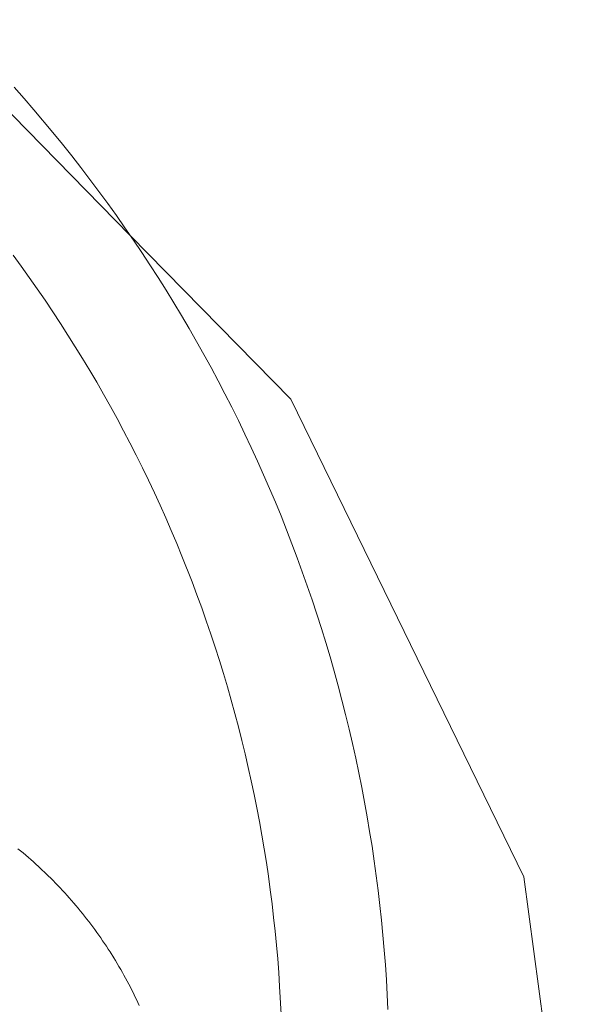
# Model space of a CAD drawing. Units: inches. Extents: x -4.5 to 4.5, y -3 to 3.
# Drawn here: x -3.11 to -3.03, y -1.61 to -1.47 of the extents above; entities that cross this region are included whole.
import ezdxf

# ---------------------------------------------------------------- set-up
doc = ezdxf.new("R2010")
doc.units = ezdxf.units.IN
doc.header["$LTSCALE"] = 0.25
doc.header["$MEASUREMENT"] = 0
doc.linetypes.add('ISO-02 Dashed', pattern=[0.3, 0.24, -0.06])
doc.layers.add('Roof', color=7, linetype='Continuous', lineweight=13)
doc.layers.add('ZFL', color=7, linetype='Continuous', lineweight=5)

# ---------------------------------------------------------------- blocks, each defined once
blk = doc.blocks.new('Group-45-1')
at = {"layer": 'Roof', "color": 7, "linetype": 'Continuous', "lineweight": 5}
for p, q in [((-6.21895, -2.96606), (-6.21627, -2.96909)), ((-6.21895, -2.96606), (-6.21627, -2.96909)), ((-6.21627, -2.96909), (-6.21362, -2.97215)), ((-6.21627, -2.96909), (-6.21362, -2.97215)), ((-6.21362, -2.97215), (-6.20842, -2.97834)), ((-6.21362, -2.97215), (-6.20842, -2.97834)), ((-6.20842, -2.97834), (-6.20586, -2.98148)), ((-6.20842, -2.97834), (-6.20586, -2.98148)), ((-6.20586, -2.98148), (-6.20334, -2.98464)), ((-6.20586, -2.98148), (-6.20334, -2.98464)), ((-6.20334, -2.98464), (-6.20084, -2.98783)), ((-6.20334, -2.98464), (-6.20084, -2.98783)), ((-6.20084, -2.98783), (-6.19839, -2.99104)), ((-6.20084, -2.98783), (-6.19839, -2.99104)), ((-6.19839, -2.99104), (-6.19596, -2.99428)), ((-6.19839, -2.99104), (-6.19596, -2.99428)), ((-6.19596, -2.99428), (-6.19356, -2.99754)), ((-6.19596, -2.99428), (-6.19356, -2.99754)), ((-6.19356, -2.99754), (-6.1912, -3.00083)), ((-6.19356, -2.99754), (-6.1912, -3.00083)), ((-6.1912, -3.00083), (-6.18888, -3.00413)), ((-6.1912, -3.00083), (-6.18888, -3.00413)), ((-6.18888, -3.00413), (-6.18658, -3.00747)), ((-6.18888, -3.00413), (-6.18658, -3.00747)), ((-6.18658, -3.00747), (-6.18432, -3.01082)), ((-6.18658, -3.00747), (-6.18432, -3.01082)), ((-6.21925, -3.01155), (-6.21703, -3.01458)), ((-6.21925, -3.01155), (-6.21703, -3.01458)), ((-6.18432, -3.01082), (-6.1821, -3.0142)), ((-6.18432, -3.01082), (-6.1821, -3.0142)), ((-6.21703, -3.01458), (-6.21484, -3.01763)), ((-6.21703, -3.01458), (-6.21484, -3.01763)), ((-6.1821, -3.0142), (-6.17991, -3.0176)), ((-6.1821, -3.0142), (-6.17991, -3.0176)), ((-6.21484, -3.01763), (-6.21268, -3.02069)), ((-6.21484, -3.01763), (-6.21268, -3.02069)), ((-6.17991, -3.0176), (-6.17775, -3.02102)), ((-6.17991, -3.0176), (-6.17775, -3.02102)), ((-6.21268, -3.02069), (-6.21056, -3.02379)), ((-6.21268, -3.02069), (-6.21056, -3.02379)), ((-6.17775, -3.02102), (-6.17563, -3.02447)), ((-6.17775, -3.02102), (-6.17563, -3.02447)), ((-6.21056, -3.02379), (-6.20846, -3.0269)), ((-6.21056, -3.02379), (-6.20846, -3.0269)), ((-6.17563, -3.02447), (-6.17354, -3.02793)), ((-6.17563, -3.02447), (-6.17354, -3.02793)), ((-6.20846, -3.0269), (-6.2064, -3.03003)), ((-6.20846, -3.0269), (-6.2064, -3.03003)), ((-6.17354, -3.02793), (-6.17149, -3.03142)), ((-6.17354, -3.02793), (-6.17149, -3.03142)), ((-6.2064, -3.03003), (-6.20436, -3.03319)), ((-6.2064, -3.03003), (-6.20436, -3.03319)), ((-6.20436, -3.03319), (-6.20236, -3.03636)), ((-6.20436, -3.03319), (-6.20236, -3.03636)), ((-6.17149, -3.03142), (-6.16947, -3.03493)), ((-6.17149, -3.03142), (-6.16947, -3.03493)), ((-6.16947, -3.03493), (-6.16749, -3.03846)), ((-6.16947, -3.03493), (-6.16749, -3.03846)), ((-6.20236, -3.03636), (-6.20039, -3.03955)), ((-6.20236, -3.03636), (-6.20039, -3.03955)), ((-6.16749, -3.03846), (-6.16554, -3.042)), ((-6.16749, -3.03846), (-6.16554, -3.042)), ((-6.20039, -3.03955), (-6.19846, -3.04277)), ((-6.20039, -3.03955), (-6.19846, -3.04277)), ((-6.19846, -3.04277), (-6.19655, -3.046)), ((-6.19846, -3.04277), (-6.19655, -3.046)), ((-6.16554, -3.042), (-6.16363, -3.04557)), ((-6.16554, -3.042), (-6.16363, -3.04557)), ((-6.19655, -3.046), (-6.19468, -3.04926)), ((-6.19655, -3.046), (-6.19468, -3.04926)), ((-6.16363, -3.04557), (-6.16176, -3.04915)), ((-6.16363, -3.04557), (-6.16176, -3.04915)), ((-6.19468, -3.04926), (-6.19285, -3.05253)), ((-6.19468, -3.04926), (-6.19285, -3.05253)), ((-6.16176, -3.04915), (-6.15992, -3.05276)), ((-6.16176, -3.04915), (-6.15992, -3.05276)), ((-6.19285, -3.05253), (-6.19104, -3.05582)), ((-6.19285, -3.05253), (-6.19104, -3.05582)), ((-6.15992, -3.05276), (-6.15812, -3.05638)), ((-6.15992, -3.05276), (-6.15812, -3.05638)), ((-6.19104, -3.05582), (-6.18927, -3.05913)), ((-6.19104, -3.05582), (-6.18927, -3.05913)), ((-6.15812, -3.05638), (-6.15636, -3.06002)), ((-6.15812, -3.05638), (-6.15636, -3.06002)), ((-6.18927, -3.05913), (-6.18753, -3.06245)), ((-6.18927, -3.05913), (-6.18753, -3.06245)), ((-6.15636, -3.06002), (-6.15463, -3.06368)), ((-6.15636, -3.06002), (-6.15463, -3.06368)), ((-6.18753, -3.06245), (-6.18583, -3.06579)), ((-6.18753, -3.06245), (-6.18583, -3.06579)), ((-6.15463, -3.06368), (-6.15294, -3.06736)), ((-6.15463, -3.06368), (-6.15294, -3.06736)), ((-6.18583, -3.06579), (-6.18416, -3.06915)), ((-6.18583, -3.06579), (-6.18416, -3.06915)), ((-6.15294, -3.06736), (-6.15129, -3.07105)), ((-6.15294, -3.06736), (-6.15129, -3.07105)), ((-6.18416, -3.06915), (-6.18252, -3.07253)), ((-6.18416, -3.06915), (-6.18252, -3.07253)), ((-6.18252, -3.07253), (-6.18092, -3.07592)), ((-6.18252, -3.07253), (-6.18092, -3.07592)), ((-6.15129, -3.07105), (-6.14967, -3.07476)), ((-6.15129, -3.07105), (-6.14967, -3.07476)), ((-6.18092, -3.07592), (-6.17935, -3.07933)), ((-6.18092, -3.07592), (-6.17935, -3.07933)), ((-6.14967, -3.07476), (-6.1481, -3.07849)), ((-6.14967, -3.07476), (-6.1481, -3.07849)), ((-6.1481, -3.07849), (-6.14656, -3.08223)), ((-6.1481, -3.07849), (-6.14656, -3.08223)), ((-6.17935, -3.07933), (-6.17782, -3.08276)), ((-6.17935, -3.07933), (-6.17782, -3.08276)), ((-6.17782, -3.08276), (-6.17632, -3.0862)), ((-6.17782, -3.08276), (-6.17632, -3.0862)), ((-6.14656, -3.08223), (-6.14359, -3.08976)), ((-6.14656, -3.08223), (-6.14359, -3.08976)), ((-6.17632, -3.0862), (-6.17486, -3.08966)), ((-6.17632, -3.0862), (-6.17486, -3.08966)), ((-6.17486, -3.08966), (-6.17343, -3.09313)), ((-6.17486, -3.08966), (-6.17343, -3.09313)), ((-6.14359, -3.08976), (-6.14217, -3.09354)), ((-6.14359, -3.08976), (-6.14217, -3.09354)), ((-6.17343, -3.09313), (-6.17068, -3.10011)), ((-6.17343, -3.09313), (-6.17068, -3.10011)), ((-6.14217, -3.09354), (-6.14078, -3.09734)), ((-6.14217, -3.09354), (-6.14078, -3.09734)), ((-6.14078, -3.09734), (-6.13943, -3.10116)), ((-6.14078, -3.09734), (-6.13943, -3.10116)), ((-6.17068, -3.10011), (-6.16936, -3.10362)), ((-6.17068, -3.10011), (-6.16936, -3.10362)), ((-6.13943, -3.10116), (-6.13812, -3.10498)), ((-6.13943, -3.10116), (-6.13812, -3.10498)), ((-6.16936, -3.10362), (-6.16807, -3.10714)), ((-6.16936, -3.10362), (-6.16807, -3.10714)), ((-6.13812, -3.10498), (-6.13685, -3.10882)), ((-6.13812, -3.10498), (-6.13685, -3.10882)), ((-6.16807, -3.10714), (-6.16682, -3.11068)), ((-6.16807, -3.10714), (-6.16682, -3.11068)), ((-6.16682, -3.11068), (-6.16561, -3.11423)), ((-6.16682, -3.11068), (-6.16561, -3.11423)), ((-6.13685, -3.10882), (-6.13562, -3.11268)), ((-6.13685, -3.10882), (-6.13562, -3.11268)), ((-6.13562, -3.11268), (-6.13442, -3.11654)), ((-6.13562, -3.11268), (-6.13442, -3.11654)), ((-6.16561, -3.11423), (-6.16443, -3.11779)), ((-6.16561, -3.11423), (-6.16443, -3.11779)), ((-6.16443, -3.11779), (-6.16328, -3.12137)), ((-6.16443, -3.11779), (-6.16328, -3.12137)), ((-6.13442, -3.11654), (-6.13327, -3.12042)), ((-6.13442, -3.11654), (-6.13327, -3.12042)), ((-6.16328, -3.12137), (-6.16218, -3.12495)), ((-6.16328, -3.12137), (-6.16218, -3.12495)), ((-6.13327, -3.12042), (-6.13216, -3.12431)), ((-6.13327, -3.12042), (-6.13216, -3.12431)), ((-6.16218, -3.12495), (-6.16111, -3.12855)), ((-6.16218, -3.12495), (-6.16111, -3.12855)), ((-6.13216, -3.12431), (-6.13108, -3.12821)), ((-6.13216, -3.12431), (-6.13108, -3.12821)), ((-6.16111, -3.12855), (-6.16007, -3.13216)), ((-6.16111, -3.12855), (-6.16007, -3.13216)), ((-6.13108, -3.12821), (-6.13004, -3.13212)), ((-6.13108, -3.12821), (-6.13004, -3.13212)), ((-6.16007, -3.13216), (-6.15908, -3.13578)), ((-6.16007, -3.13216), (-6.15908, -3.13578)), ((-6.13004, -3.13212), (-6.12905, -3.13604)), ((-6.13004, -3.13212), (-6.12905, -3.13604)), ((-6.15908, -3.13578), (-6.15812, -3.1394)), ((-6.15908, -3.13578), (-6.15812, -3.1394)), ((-6.12905, -3.13604), (-6.12809, -3.13997)), ((-6.12905, -3.13604), (-6.12809, -3.13997)), ((-6.15812, -3.1394), (-6.15719, -3.14304)), ((-6.15812, -3.1394), (-6.15719, -3.14304)), ((-6.12809, -3.13997), (-6.12717, -3.14391)), ((-6.12809, -3.13997), (-6.12717, -3.14391)), ((-6.15719, -3.14304), (-6.1563, -3.14669)), ((-6.15719, -3.14304), (-6.1563, -3.14669)), ((-6.12717, -3.14391), (-6.1263, -3.14786)), ((-6.12717, -3.14391), (-6.1263, -3.14786)), ((-6.1563, -3.14669), (-6.15545, -3.15034)), ((-6.1563, -3.14669), (-6.15545, -3.15034)), ((-6.1263, -3.14786), (-6.12546, -3.15182)), ((-6.1263, -3.14786), (-6.12546, -3.15182)), ((-6.15545, -3.15034), (-6.15464, -3.154)), ((-6.15545, -3.15034), (-6.15464, -3.154)), ((-6.12546, -3.15182), (-6.12466, -3.15579)), ((-6.12546, -3.15182), (-6.12466, -3.15579)), ((-6.15464, -3.154), (-6.15386, -3.15767)), ((-6.15464, -3.154), (-6.15386, -3.15767)), ((-6.12466, -3.15579), (-6.12391, -3.15976)), ((-6.12466, -3.15579), (-6.12391, -3.15976)), ((-6.15386, -3.15767), (-6.15313, -3.16135)), ((-6.15386, -3.15767), (-6.15313, -3.16135)), ((-6.15313, -3.16135), (-6.15242, -3.16504)), ((-6.15313, -3.16135), (-6.15242, -3.16504)), ((-6.12391, -3.15976), (-6.12319, -3.16374)), ((-6.12391, -3.15976), (-6.12319, -3.16374)), ((-6.12319, -3.16374), (-6.12252, -3.16773)), ((-6.12319, -3.16374), (-6.12252, -3.16773)), ((-6.15242, -3.16504), (-6.15176, -3.16873)), ((-6.15242, -3.16504), (-6.15176, -3.16873)), ((-6.15176, -3.16873), (-6.15113, -3.17243)), ((-6.15176, -3.16873), (-6.15113, -3.17243)), ((-6.12252, -3.16773), (-6.12188, -3.17173)), ((-6.12252, -3.16773), (-6.12188, -3.17173)), ((-6.12188, -3.17173), (-6.12128, -3.17573)), ((-6.12188, -3.17173), (-6.12128, -3.17573)), ((-6.21791, -3.17238), (-6.21719, -3.17297)), ((-6.21791, -3.17238), (-6.21719, -3.17297)), ((-6.21719, -3.17297), (-6.21649, -3.17355)), ((-6.21719, -3.17297), (-6.21649, -3.17355)), ((-6.21649, -3.17355), (-6.21578, -3.17415)), ((-6.21649, -3.17355), (-6.21578, -3.17415)), ((-6.21578, -3.17415), (-6.21509, -3.17474)), ((-6.21578, -3.17415), (-6.21509, -3.17474)), ((-6.21509, -3.17474), (-6.21439, -3.17535)), ((-6.21509, -3.17474), (-6.21439, -3.17535)), ((-6.15113, -3.17243), (-6.15054, -3.17614)), ((-6.15113, -3.17243), (-6.15054, -3.17614)), ((-6.21439, -3.17535), (-6.21371, -3.17596)), ((-6.21439, -3.17535), (-6.21371, -3.17596)), ((-6.21371, -3.17596), (-6.21302, -3.17657)), ((-6.21371, -3.17596), (-6.21302, -3.17657)), ((-6.21302, -3.17657), (-6.21234, -3.17719)), ((-6.21302, -3.17657), (-6.21234, -3.17719)), ((-6.21234, -3.17719), (-6.21167, -3.17782)), ((-6.21234, -3.17719), (-6.21167, -3.17782)), ((-6.15054, -3.17614), (-6.14999, -3.17985)), ((-6.15054, -3.17614), (-6.14999, -3.17985)), ((-6.12128, -3.17573), (-6.12073, -3.17974)), ((-6.12128, -3.17573), (-6.12073, -3.17974)), ((-6.21167, -3.17782), (-6.21034, -3.17908)), ((-6.21167, -3.17782), (-6.21034, -3.17908)), ((-6.21034, -3.17908), (-6.20968, -3.17972)), ((-6.21034, -3.17908), (-6.20968, -3.17972)), ((-6.20968, -3.17972), (-6.20902, -3.18037)), ((-6.20968, -3.17972), (-6.20902, -3.18037)), ((-6.14999, -3.17985), (-6.14948, -3.18357)), ((-6.14999, -3.17985), (-6.14948, -3.18357)), ((-6.12073, -3.17974), (-6.12022, -3.18375)), ((-6.12073, -3.17974), (-6.12022, -3.18375)), ((-6.20902, -3.18037), (-6.20838, -3.18102)), ((-6.20902, -3.18037), (-6.20838, -3.18102)), ((-6.20838, -3.18102), (-6.20773, -3.18168)), ((-6.20838, -3.18102), (-6.20773, -3.18168)), ((-6.20773, -3.18168), (-6.20709, -3.18234)), ((-6.20773, -3.18168), (-6.20709, -3.18234)), ((-6.20709, -3.18234), (-6.20646, -3.183)), ((-6.20709, -3.18234), (-6.20646, -3.183)), ((-6.20646, -3.183), (-6.20583, -3.18368)), ((-6.20646, -3.183), (-6.20583, -3.18368)), ((-6.20583, -3.18368), (-6.20521, -3.18435)), ((-6.20583, -3.18368), (-6.20521, -3.18435)), ((-6.20521, -3.18435), (-6.20459, -3.18503)), ((-6.20521, -3.18435), (-6.20459, -3.18503)), ((-6.20459, -3.18503), (-6.20398, -3.18572)), ((-6.20459, -3.18503), (-6.20398, -3.18572)), ((-6.14948, -3.18357), (-6.149, -3.18729)), ((-6.14948, -3.18357), (-6.149, -3.18729)), ((-6.12022, -3.18375), (-6.11974, -3.18777)), ((-6.12022, -3.18375), (-6.11974, -3.18777)), ((-6.20398, -3.18572), (-6.20337, -3.18641)), ((-6.20398, -3.18572), (-6.20337, -3.18641)), ((-6.20337, -3.18641), (-6.20277, -3.1871)), ((-6.20337, -3.18641), (-6.20277, -3.1871)), ((-6.20277, -3.1871), (-6.20217, -3.1878)), ((-6.20277, -3.1871), (-6.20217, -3.1878)), ((-6.20217, -3.1878), (-6.20158, -3.18851)), ((-6.20217, -3.1878), (-6.20158, -3.18851)), ((-6.149, -3.18729), (-6.14856, -3.19102)), ((-6.149, -3.18729), (-6.14856, -3.19102)), ((-6.11974, -3.18777), (-6.11931, -3.19179)), ((-6.11974, -3.18777), (-6.11931, -3.19179)), ((-6.20158, -3.18851), (-6.201, -3.18922)), ((-6.20158, -3.18851), (-6.201, -3.18922)), ((-6.201, -3.18922), (-6.20042, -3.18993)), ((-6.201, -3.18922), (-6.20042, -3.18993)), ((-6.20042, -3.18993), (-6.19985, -3.19065)), ((-6.20042, -3.18993), (-6.19985, -3.19065)), ((-6.19985, -3.19065), (-6.19928, -3.19137)), ((-6.19985, -3.19065), (-6.19928, -3.19137)), ((-6.19928, -3.19137), (-6.19872, -3.1921)), ((-6.19928, -3.19137), (-6.19872, -3.1921)), ((-6.19872, -3.1921), (-6.19816, -3.19283)), ((-6.19872, -3.1921), (-6.19816, -3.19283)), ((-6.19816, -3.19283), (-6.19761, -3.19356)), ((-6.19816, -3.19283), (-6.19761, -3.19356)), ((-6.19761, -3.19356), (-6.19706, -3.1943)), ((-6.19761, -3.19356), (-6.19706, -3.1943)), ((-6.14856, -3.19102), (-6.14816, -3.19475)), ((-6.14856, -3.19102), (-6.14816, -3.19475)), ((-6.11931, -3.19179), (-6.11892, -3.19582)), ((-6.11931, -3.19179), (-6.11892, -3.19582)), ((-6.19706, -3.1943), (-6.19652, -3.19505)), ((-6.19706, -3.1943), (-6.19652, -3.19505)), ((-6.19652, -3.19505), (-6.19599, -3.1958)), ((-6.19652, -3.19505), (-6.19599, -3.1958)), ((-6.19599, -3.1958), (-6.19546, -3.19655)), ((-6.19599, -3.1958), (-6.19546, -3.19655)), ((-6.14816, -3.19475), (-6.14779, -3.19848)), ((-6.14816, -3.19475), (-6.14779, -3.19848)), ((-6.11892, -3.19582), (-6.11857, -3.19985)), ((-6.11892, -3.19582), (-6.11857, -3.19985)), ((-6.19546, -3.19655), (-6.19494, -3.19731)), ((-6.19546, -3.19655), (-6.19494, -3.19731)), ((-6.19494, -3.19731), (-6.19442, -3.19807)), ((-6.19494, -3.19731), (-6.19442, -3.19807)), ((-6.19442, -3.19807), (-6.19391, -3.19883)), ((-6.19442, -3.19807), (-6.19391, -3.19883)), ((-6.19391, -3.19883), (-6.19341, -3.1996)), ((-6.19391, -3.19883), (-6.19341, -3.1996)), ((-6.14779, -3.19848), (-6.14747, -3.20222)), ((-6.14779, -3.19848), (-6.14747, -3.20222)), ((-6.19341, -3.1996), (-6.19291, -3.20037)), ((-6.19341, -3.1996), (-6.19291, -3.20037)), ((-6.19291, -3.20037), (-6.19193, -3.20193)), ((-6.19291, -3.20037), (-6.19193, -3.20193)), ((-6.11857, -3.19985), (-6.11825, -3.20388)), ((-6.11857, -3.19985), (-6.11825, -3.20388)), ((-6.19193, -3.20193), (-6.19145, -3.20271)), ((-6.19193, -3.20193), (-6.19145, -3.20271)), ((-6.19145, -3.20271), (-6.19098, -3.2035)), ((-6.19145, -3.20271), (-6.19098, -3.2035)), ((-6.19098, -3.2035), (-6.19051, -3.20429)), ((-6.19098, -3.2035), (-6.19051, -3.20429)), ((-6.19051, -3.20429), (-6.19005, -3.20509)), ((-6.19051, -3.20429), (-6.19005, -3.20509)), ((-6.14747, -3.20222), (-6.14718, -3.20596)), ((-6.14747, -3.20222), (-6.14718, -3.20596)), ((-6.11825, -3.20388), (-6.11798, -3.20792)), ((-6.11825, -3.20388), (-6.11798, -3.20792)), ((-6.19005, -3.20509), (-6.1896, -3.20589)), ((-6.19005, -3.20509), (-6.1896, -3.20589)), ((-6.1896, -3.20589), (-6.18915, -3.20669)), ((-6.1896, -3.20589), (-6.18915, -3.20669)), ((-6.18915, -3.20669), (-6.18871, -3.2075)), ((-6.18915, -3.20669), (-6.18871, -3.2075)), ((-6.14718, -3.20596), (-6.14693, -3.2097)), ((-6.14718, -3.20596), (-6.14693, -3.2097)), ((-6.18871, -3.2075), (-6.18827, -3.2083)), ((-6.18871, -3.2075), (-6.18827, -3.2083)), ((-6.18827, -3.2083), (-6.18784, -3.20912)), ((-6.18827, -3.2083), (-6.18784, -3.20912)), ((-6.18784, -3.20912), (-6.18742, -3.20993)), ((-6.18784, -3.20912), (-6.18742, -3.20993)), ((-6.11798, -3.20792), (-6.11757, -3.216)), ((-6.11798, -3.20792), (-6.11757, -3.216)), ((-6.18742, -3.20993), (-6.187, -3.21075)), ((-6.18742, -3.20993), (-6.187, -3.21075)), ((-6.187, -3.21075), (-6.18659, -3.21157)), ((-6.187, -3.21075), (-6.18659, -3.21157)), ((-6.18659, -3.21157), (-6.18619, -3.2124)), ((-6.18659, -3.21157), (-6.18619, -3.2124)), ((-6.14693, -3.2097), (-6.14654, -3.2172)), ((-6.14693, -3.2097), (-6.14654, -3.2172)), ((-6.18619, -3.2124), (-6.18579, -3.21323)), ((-6.18619, -3.2124), (-6.18579, -3.21323)), ((-6.18579, -3.21323), (-6.1854, -3.21406)), ((-6.18579, -3.21323), (-6.1854, -3.21406)), ((-6.1854, -3.21406), (-6.18501, -3.2149)), ((-6.1854, -3.21406), (-6.18501, -3.2149))]:
    blk.add_line(p, q, dxfattribs=at)
at = {"layer": 'ZFL', "color": 8, "linetype": 'ISO-02 Dashed', "lineweight": 5, "true_color": 0x808080}
blk.add_line((-6.24482, -2.94775), (-6.18745, -3.00621), dxfattribs=at)
at = {"layer": 'ZFL', "color": 7, "linetype": 'Continuous', "lineweight": 5}
for p, q in [((-6.18745, -3.00621), (-6.14392, -3.05057)), ((-6.18745, -3.00621), (-6.14392, -3.05057)), ((-6.14392, -3.05057), (-6.08068, -3.18)), ((-6.14392, -3.05057), (-6.08068, -3.18)), ((-6.08068, -3.18), (-6.06158, -3.32278)), ((-6.08068, -3.18), (-6.06158, -3.32278))]:
    blk.add_line(p, q, dxfattribs=at)

msp = doc.modelspace()

# ---------------------------------------------------------------- block references
at = {"layer": 'Roof', "color": 7, "xscale": 0.5, "yscale": 0.5, "zscale": 0.5}
msp.add_blockref('Group-45-1', (0, 0), dxfattribs=at)

doc.saveas('drawing.dxf')
